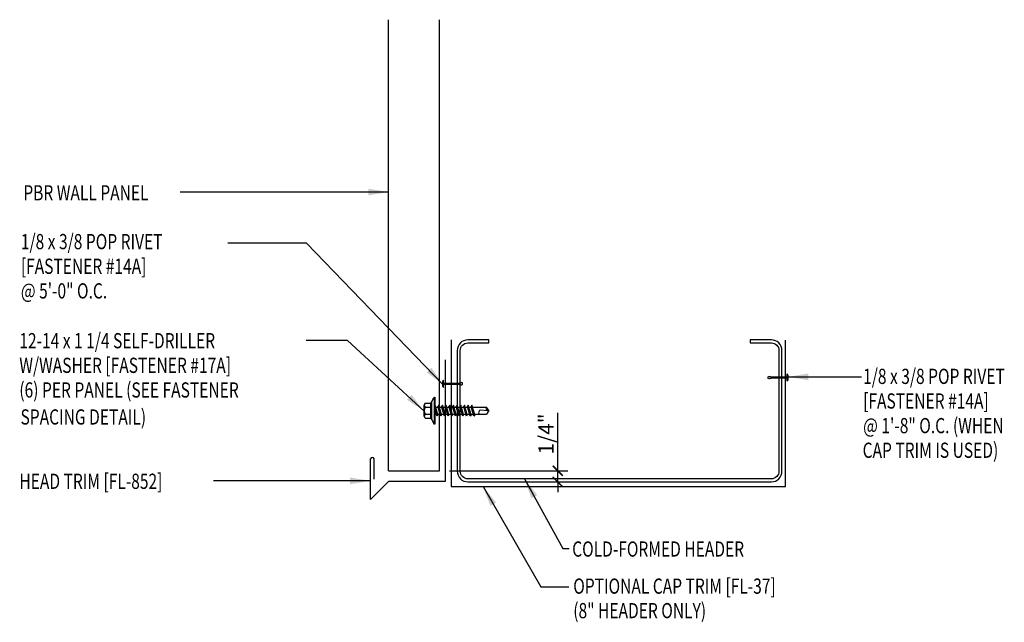
# Model space of a CAD drawing. Extents: x 3.5 to 27.8, y 16.9 to 31.7.
import ezdxf

# ---------------------------------------------------------------- set-up
doc = ezdxf.new("R2010")
doc.units = 0
doc.header["$LTSCALE"] = 4
doc.header["$MEASUREMENT"] = 0
doc.layers.get('0').update_dxf_attribs({"linetype": 'CONTINUOUS'})
for name, color, linetype in [('FASTENER', 9, 'CONTINUOUS'), ('PANEL-S', 11, 'CONTINUOUS'), ('PURLIN', 10, 'CONTINUOUS'), ('TEXT', 2, 'CONTINUOUS'), ('TRIM-S', 6, 'CONTINUOUS')]:
    doc.layers.add(name, color=color, linetype=linetype)
doc.styles.add('TEXT', font='SIMPLEX.shx', dxfattribs={"width": 0.75, "height": 0.375})
doc.styles.add('TEXT1', font='ROMANS.shx', dxfattribs={"width": 0.75, "height": 0.375})
doc.dimstyles.new('DETAIL$7', dxfattribs={"dimscale": 4, "dimtxt": 0.375, "dimasz": 0.125, "dimexe": 0.0625, "dimexo": 0.0625, "dimgap": 0.0625, "dimtad": 1, "dimdec": 4, "dimzin": 3, "dimdsep": 46, "dimlunit": 4, "dimtxsty": 'TEXT', "dimblk": 'ARCHTICK', "dimcen": 0.0625, "dimclrd": 7, "dimclre": 7, "dimclrt": 2, "dimadec": 0, "dimazin": 0, "dimtfac": 0.6, "dimtdec": 4, "dimtmove": 0, "dimatfit": 3, "dimfxl": 1, "dimfrac": 2, "dimtolj": 1, "dimtzin": 0, "dimarcsym": 0})

# ---------------------------------------------------------------- blocks, each defined once
blk = doc.blocks.new('fm4')
at = {"layer": 'FASTENER', "color": 12}
for p, q in [((-0.089, 0.018), (0.089, 0.018)), ((0.06, 0.04), (-0.06, 0.04)), ((-0.012, 0.018), (-0.012, -0.373)), ((0.012, 0.018), (0.012, -0.373)), ((-0.02, -0.45), (0.02, -0.45))]:
    blk.add_line(p, q, dxfattribs=at)
for centre, radius, start, end in [((0, -0.066), 0.123, 119.4777, 136.6143), ((0, -0.066), 0.123, 43.3857, 60.5223), ((0, -0.428), 0.03, 143.7655, 228.4038), ((-0.075, -0.373), 0.0625, 323.7655, 0), ((0.075, -0.373), 0.0625, 180, 216.2345), ((0, -0.428), 0.03, 311.5962, 36.2345)]:
    blk.add_arc(centre, radius, start, end, dxfattribs=at)
blk = doc.blocks.new('_ArchTick')
at = {"color": 0, "const_width": 0.15}
blk.add_lwpolyline([(-0.5, -0.5), (0.5, 0.5)], dxfattribs=at)
blk = doc.blocks.new('FD-F14A')
at = {"layer": 'TEXT', "style": 'TEXT1', "width": 0.75}
for s, p in [('1/8 x 3/8 POP RIVET', (0.0047, -0.0408)), ('[FASTENER #14A]', (0.0047, -0.1926))]:
    blk.add_text(s, height=0.09375, dxfattribs=at).set_placement(p)
blk.add_attdef('(QUANTITY)', (0.0047, -0.3444), '', height=0.0938, dxfattribs=at)
blk = doc.blocks.new('FD-F17A')
at = {"layer": 'TEXT', "style": 'TEXT1', "width": 0.75}
for s, p in [('12-14 x 1 1/4 SELF-DRILLER', (0.0047, -0.0408)), ('W/WASHER [FASTENER #17A]', (0.0047, -0.1926))]:
    blk.add_text(s, height=0.09375, dxfattribs=at).set_placement(p)
blk.add_attdef('(QUANTITY)', (0.0047, -0.3444), '', height=0.0938, dxfattribs=at)
blk = doc.blocks.new('sd12')
at = {"layer": 'FASTENER'}
for p, q in [((-0.181, 0.276), (-0.181, 0.137)), ((-0.135, 0.302), (0.135, 0.302)), ((-0.089, 0.276), (-0.089, 0.137)), ((0.089, 0.276), (0.089, 0.137)), ((0.181, 0.276), (0.181, 0.137)), ((-0.217, 0.114), (-0.326, 0.059)), ((-0.326, 0.059), (-0.326, 0.049)), ((-0.326, 0.049), (0.326, 0.049)), ((-0.217, 0.114), (0.217, 0.114)), ((-0.193, 0.137), (0.193, 0.137)), ((-0.193, 0.119), (0.193, 0.119)), ((-0.181, 0.137), (0.181, 0.137)), ((-0.139, -0.016), (0.046, 0.037)), ((-0.104, -0.036), (0.139, 0.033)), ((-0.086, 0.037), (0.086, 0.037)), ((-0.086, 0.037), (-0.086, -0.001)), ((0.086, 0.037), (0.133, 0.037)), ((0.086, 0.018), (0.086, -0.042)), ((0.139, 0.033), (0.133, 0.037)), ((0.217, 0.114), (0.326, 0.059)), ((0.326, 0.059), (0.326, 0.049)), ((-0.104, -0.036), (-0.139, -0.016)), ((-0.139, -0.107), (0.104, -0.038)), ((-0.104, -0.127), (-0.139, -0.107)), ((-0.139, -0.198), (0.104, -0.128)), ((-0.104, -0.218), (-0.139, -0.198)), ((-0.139, -0.289), (0.104, -0.219)), ((-0.104, -0.127), (0.139, -0.058)), ((-0.104, -0.218), (0.139, -0.149)), ((-0.104, -0.309), (0.139, -0.239)), ((-0.086, -0.031), (-0.086, -0.092)), ((-0.086, -0.122), (-0.086, -0.183)), ((-0.086, -0.213), (-0.086, -0.274)), ((0.086, -0.073), (0.086, -0.133)), ((0.086, -0.164), (0.086, -0.224)), ((0.139, -0.058), (0.104, -0.038)), ((0.139, -0.149), (0.104, -0.128)), ((0.139, -0.239), (0.104, -0.219)), ((-0.104, -0.309), (-0.139, -0.289)), ((-0.139, -0.38), (0.104, -0.31)), ((-0.104, -0.4), (-0.139, -0.38)), ((-0.139, -0.47), (0.104, -0.401)), ((-0.104, -0.491), (-0.139, -0.47)), ((-0.104, -0.4), (0.139, -0.33)), ((-0.104, -0.491), (0.139, -0.421)), ((-0.086, -0.304), (-0.086, -0.364)), ((-0.086, -0.395), (-0.086, -0.455)), ((0.086, -0.255), (0.086, -0.315)), ((0.086, -0.345), (0.086, -0.406)), ((0.086, -0.436), (0.086, -0.497)), ((0.139, -0.33), (0.104, -0.31)), ((0.139, -0.421), (0.104, -0.401)), ((-0.139, -0.561), (0.104, -0.492)), ((-0.104, -0.581), (-0.139, -0.561)), ((-0.139, -0.652), (0.104, -0.583)), ((-0.104, -0.672), (-0.139, -0.652)), ((-0.139, -0.743), (0.104, -0.674)), ((-0.104, -0.581), (0.139, -0.512)), ((-0.104, -0.672), (0.139, -0.603)), ((-0.104, -0.763), (0.139, -0.694)), ((-0.086, -0.486), (-0.086, -0.546)), ((-0.086, -0.577), (-0.086, -0.637)), ((-0.086, -0.667), (-0.086, -0.728)), ((0.086, -0.527), (0.086, -0.588)), ((0.086, -0.618), (0.086, -0.679)), ((0.086, -0.709), (0.086, -0.77)), ((0.139, -0.512), (0.104, -0.492)), ((0.139, -0.603), (0.104, -0.583)), ((0.139, -0.694), (0.104, -0.674)), ((-0.104, -0.763), (-0.139, -0.743)), ((-0.139, -0.834), (0.104, -0.765)), ((-0.104, -0.854), (-0.139, -0.834)), ((-0.139, -0.925), (0.104, -0.856)), ((-0.104, -0.945), (-0.139, -0.925)), ((-0.104, -0.854), (0.139, -0.785)), ((-0.104, -0.945), (0.139, -0.876)), ((-0.086, -0.758), (-0.086, -0.819)), ((-0.086, -0.849), (-0.086, -0.91)), ((-0.086, -0.94), (-0.086, -1.232)), ((0.086, -0.8), (0.086, -0.861)), ((0.086, -0.891), (0.086, -1.232)), ((0.139, -0.785), (0.104, -0.765)), ((0.139, -0.876), (0.104, -0.856)), ((-0.002, -1.277), (0.014, -1.091)), ((0, -1.293), (-0.086, -1.232)), ((0, -1.293), (0.086, -1.232))]:
    blk.add_line(p, q, dxfattribs=at)
blk.add_lwpolyline([(-0.331, 0.037), (-0.331, 0.049), (0.331, 0.049), (0.331, 0.037)], close=True, dxfattribs=at)
for centre, radius, start, end in [((-0.135, 0.25), 0.0527, 29.8754, 150.1246), ((0, 0.138), 0.164, 56.9974, 123.0026), ((0.135, 0.25), 0.0527, 29.8754, 150.1246), ((-0.193, 0.128), 0.00894, 90, 270), ((0.193, 0.128), 0.00894, 270, 90), ((-0.046, -1.102), 0.0615, 11.1445, 130.906), ((0.054, -1.278), 0.0563, 55.4585, 194.8454)]:
    blk.add_arc(centre, radius, start, end, dxfattribs=at)

msp = doc.modelspace()

# ---------------------------------------------------------------- linework, layer by layer
at = {"layer": 'PANEL-S'}
for p, q in [((12.586, 20.598), (12.586, 31.715)), ((13.836, 20.598), (13.836, 31.715)), ((12.586, 20.598), (13.836, 20.598))]:
    msp.add_line(p, q, dxfattribs=at)
at = {"layer": 'PURLIN'}
msp.add_lwpolyline([(15.057, 23.824), (14.539, 23.824, 0.414214), (14.277, 23.561), (14.277, 20.586, 0.414214), (14.539, 20.324), (18.277, 20.324), (22.015, 20.324, 0.414214), (22.277, 20.586), (22.277, 23.561, 0.414214), (22.015, 23.824), (21.497, 23.824), (21.497, 23.749), (22.015, 23.749, -0.414214), (22.202, 23.561), (22.202, 20.586, -0.414214), (22.015, 20.398), (18.277, 20.398), (14.539, 20.398, -0.414214), (14.352, 20.586), (14.352, 23.561, -0.414214), (14.539, 23.749), (15.057, 23.749)], format="xyb", close=True, dxfattribs=at)
at = {"layer": 'TEXT', "color": 7}
for p, q in [((16.753, 20.674), (16.753, 22.028)), ((16.753, 20.324), (16.753, 20.674)), ((14.086, 20.598), (17.003, 20.598)), ((14.789, 20.324), (17.003, 20.324)), ((16.753, 20.324), (16.753, 20.074))]:
    msp.add_line(p, q, dxfattribs=at)
at = {"layer": 'TRIM-S'}
for p, q in [((14.129, 23.824), (14.129, 20.208)), ((22.367, 20.208), (22.367, 23.816)), ((13.975, 23.332), (13.975, 20.332)), ((12.137, 19.89), (12.137, 20.89)), ((12.231, 20.39), (12.231, 20.89)), ((12.579, 20.332), (12.137, 19.89)), ((13.975, 20.332), (12.579, 20.332)), ((14.129, 20.208), (22.367, 20.208))]:
    msp.add_line(p, q, dxfattribs=at)
msp.add_arc((12.184, 20.875), 0.0493, 18.1043, 161.8957, dxfattribs=at)

# ---------------------------------------------------------------- block references
at = {"layer": 'FASTENER'}
for name, p, rotation in [('fm4', (13.957, 22.742), 90.00000000000001), ('sd12', (13.762, 22.079), 89.99999999999997)]:
    msp.add_blockref(name, p, dxfattribs=dict(at, rotation=rotation))
at = {"layer": 'FASTENER', "xscale": -1, "rotation": 270}
msp.add_blockref('fm4', (22.384, 22.894), dxfattribs=at)
at = {"layer": 'TEXT', "xscale": 4, "yscale": 4, "zscale": 4}
for name, p, values in [('FD-F14A', (3.506, 26.221), {'(QUANTITY)': '@ 5\'-0" O.C. '}), ('FD-F17A', (3.468, 23.779), {'(QUANTITY)': '(6) PER PANEL (SEE FASTENER'}), ('FD-F14A', (24.258, 22.9), {'(QUANTITY)': '@ 1\'-8" O.C. (WHEN'})]:
    msp.add_blockref(name, p, dxfattribs=at).add_auto_attribs(values)
at = {"layer": 'TEXT', "color": 7, "xscale": 0.25, "yscale": 0.25, "zscale": 0.25}
for p, rotation in [((16.753, 20.598), 270), ((16.753, 20.324), 90)]:
    msp.add_blockref('_ArchTick', p, dxfattribs=dict(at, rotation=rotation))

# ---------------------------------------------------------------- texts
at = {"layer": 'TEXT', "style": 'TEXT1', "width": 0.75}
for s, p in [('PBR WALL PANEL', (3.585, 27.261)), ('SPACING DETAIL)', (3.517, 21.736)), ('CAP TRIM IS USED)', (24.264, 20.916)), ('HEAD TRIM [FL-852]', (3.489, 20.151)), ('COLD-FORMED HEADER', (17.109, 18.481)), ('OPTIONAL CAP TRIM [FL-37]', (17.135, 17.567)), ('(8" HEADER ONLY)', (17.135, 16.963))]:
    msp.add_text(s, height=0.375, dxfattribs=at).set_placement(p)
at = {"layer": 'TEXT', "color": 2, "insert": (16.465, 21.504), "char_height": 0.375, "attachment_point": 5, "rotation": 90, "style": 'TEXT1'}
msp.add_mtext('\\A1;1/4"', dxfattribs=at)

# ---------------------------------------------------------------- leaders
at = {"layer": 'TEXT'}
for points in [[(12.586, 27.467), (9.026, 27.467), (7.451, 27.467)], [(13.928, 22.719), (10.559, 26.206), (8.623, 26.206)], [(13.463, 22.067), (11.572, 23.811), (10.558, 23.811)], [(22.424, 22.912), (23.745, 22.912), (24.239, 22.912)], [(12.137, 20.349), (9.01, 20.349), (8.273, 20.349)], [(15.936, 20.398), (16.877, 18.681), (17.033, 18.681)], [(14.913, 20.208), (16.34, 17.74), (17.027, 17.74)]]:
    msp.add_leader(points, dimstyle='DETAIL$7', dxfattribs=at)

doc.saveas('drawing.dxf')
